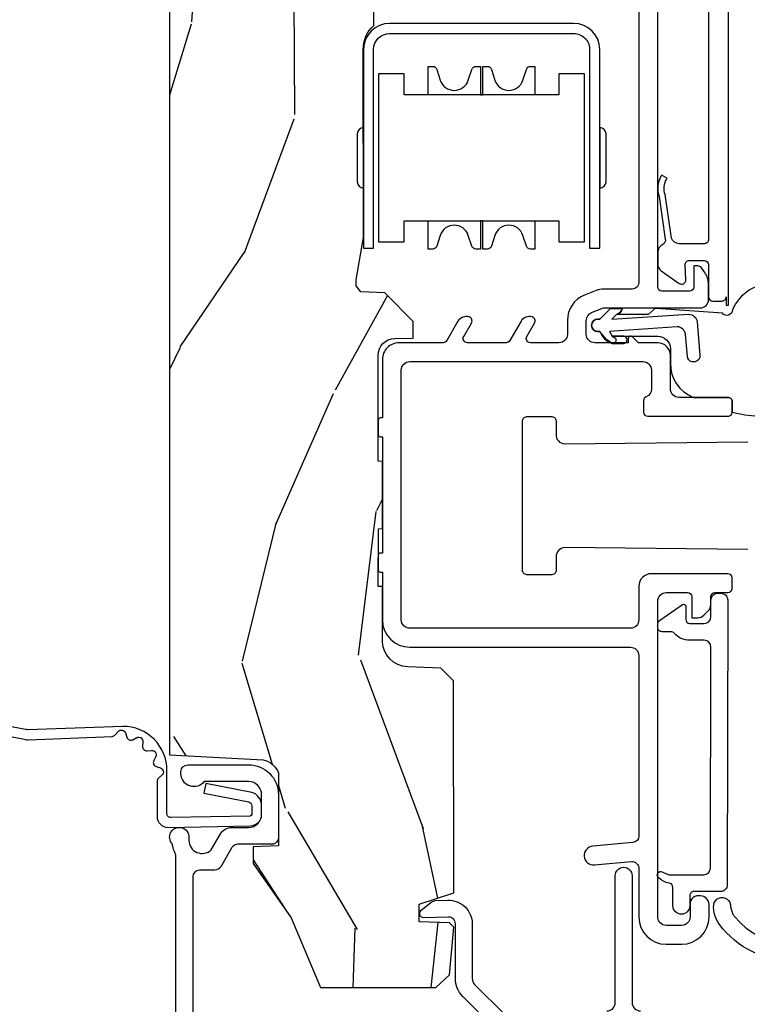
# Model space of a CAD drawing. Units: inches. Extents: x 0 to 201, y 0 to 129.
# Drawn here: x 89 to 90, y 40 to 42 of the extents above; entities that cross this region are included whole.
import ezdxf

# ---------------------------------------------------------------- set-up
doc = ezdxf.new("R2010")
doc.units = ezdxf.units.IN
doc.header["$MEASUREMENT"] = 0
doc.layers.add('ZP-ANNO-NPLT', color=7, linetype='Continuous', plot=False)
for name, color, linetype in [('ZP-SECT-ACCS', 165, 'Continuous'), ('ZP-SECT-ALUM', 63, 'Continuous'), ('ZP-SECT-HDWR', 53, 'Continuous'), ('ZP-SECT-VINL', 130, 'Continuous'), ('ZP-SECT-WDHA', 11, 'Continuous'), ('ZP-SECT-WOOD', 104, 'Continuous'), ('ZP-SECT-WSTP', 40, 'Continuous')]:
    doc.layers.add(name, color=color, linetype=linetype)

# ---------------------------------------------------------------- blocks, each defined once
blk = doc.blocks.new('WIA- 42G7 Foldout Blue Fin DH')
at = {"layer": 'ZP-ANNO-NPLT'}
blk.add_point((0, 0), dxfattribs=at)
at = {"layer": 'ZP-SECT-ACCS'}
blk.add_lwpolyline([(1.279571593912557, 0.338013373462509, -0.0802647730553297), (1.280385701974161, 0.3430520921520284), (1.307494150899152, 0.4861116551182434, 0.1615704533000932), (1.30749415090802, 0.5109903286831426), (1.259470227632938, 0.6185122730475215, -0.1615704533001526), (1.259470227633052, 0.6285897104408847), (1.307494150902563, 0.7361116548095552, 0.1615704533000934), (1.307494150911544, 0.7609903283744544), (1.259470227636462, 0.8685122730475214, -0.1615704533001683), (1.259470227636576, 0.8785897104408846), (1.287972183421153, 0.9861116550776003, 0.0958851559508068), (1.289906119572584, 1.000998398246117), (1.289906119572584, 1.189450650816048, 1.001822893294183), (1.242003919497143, 1.186389346219932), (1.241765084485543, 1.086963619096259), (1.265214473671768, 1.088505094620764), (1.265453308683369, 1.187930821744437, -1.000001092557772), (1.266451155031724, 1.187996416447596), (1.267339764696636, 0.9985509916924186), (1.237165948852954, 0.8859903283979021, 0.1615704531591201), (1.237165948850794, 0.8611116548536089), (1.286861732177705, 0.748550991494092), (1.237165948856365, 0.6359903282141844, 0.1615704533000896), (1.237165948847383, 0.6111116546492852), (1.285189872122465, 0.5035897101919673, -0.1615704533001816), (1.285189872122352, 0.4935122727986041), (1.257606864064918, 0.3490224644914761, 0.0802647730240314), (1.255571593912556, 0.3364256677724668), (1.263697775949133, 0.1370704559178861, 0.2172493365759633), (1.2673377378295, 0.1293256469599768), (1.275303713428506, 0.1225107667236998, -0.5855599422155324), (1.272011975473837, 0.1051687735461755), (1.261795649392119, 0.1018400323379112, 0.4605097357481115), (1.255909896591326, 0.0876305681013534), (1.260699716449373, 0.0782109480927247, -0.6036618419643542), (1.250519140217072, 0.0635129920314839), (1.240309544979361, 0.0642829919793186, 0.4605097357324635), (1.229445860713035, 0.0532564190713671), (1.230254575901987, 0.0428719600533825, -0.5855599423039615), (1.215664324697506, 0.0329369293051443), (1.206086515765143, 0.0378071872751704, 0.4605097357400129), (1.191782361491441, 0.0316308188224852), (1.188603288446635, 0.0218738431876986, -0.5855599423057641), (1.17132168231722, 0.0182785190345314), (1.164183141522634, 0.0266228244090243, 0.2159645946919557), (1.156979287177982, 0.0298866043790653), (1.073391669295432, 0.0297680176800341, 0.4142135623720373), (1.047011398275714, 0.0033467742367534), (1.050597130417614, -0.1917730095977816, 0.414169971687353), (1.077860722176765, -0.2190080540731714), (1.098619429082717, -0.2189919459266179, 0.3300162725305506), (1.130460181323783, -0.1953691181475534), (1.151920107604709, -0.0864207286249865), (1.128878443199525, -0.0817388504196544), (1.107862317121444, -0.1885030961245348, -0.3300162725321485), (1.098601102283296, -0.195374041932908), (1.077842395377288, -0.1953901500794615, -0.3902962473333499), (1.074097130417626, -0.1917730095976395), (1.070634058767751, -0.002764639274254, -0.4142135623754232), (1.079648660102606, 0.006263963056405), (1.182667721521504, 0.0062547864526081, 0.4142135623731926), (1.287460600079036, 0.1110502211198181)], format="xyb", close=True, dxfattribs=at)
blk = doc.blocks.new('CS ASR C M5 DH PT (11-16 IG) V UJ FS')
at = {"layer": 'ZP-SECT-WDHA'}
h = blk.add_hatch(dxfattribs=at)
h.set_pattern_fill('WOOD3', color=256, scale=2, angle=163, style=0, pattern_type=2)
h.set_pattern_definition([(158.2363999999999, (3.169459558434368, -1.287691299393628), (20.45396798290167, -8.344771374467806), [0.240832, -23.84235799999999]), (174.3099, (2.945793851097704, -1.198395995140941), (-8.235181511295936, 0.4263690944681484), [0.3059419999999999, -9.892097999999995]), (208, (2.641360122025417, -1.168062769081899), (-0.5847435903937086, -1.91261010378108), [0.226274, -2.602152]), (209.8476, (2.441571888315706, -1.274292057280348), (-35.54768828883149, -20.50272857977593), [0.4386340000000001, -43.42478999999999]), (175.9946, (2.061121516015532, -1.492598067771695), (18.38297247813528, -1.437476743240211), [0.266834, -26.416494]), (162.9999999999999, (1.794939977181769, -1.473959709901563), (-2.497352921371544, -1.327866102480597), [0.5, -1.5]), (153.5376999999999, (1.316787599200239, -1.327773857540194), (8.978306718050995, -4.836323452587549), [0.24331, -11.922214]), (157.2893999999999, (3.011578837884115, -1.804095867613668), (16.6287403265194, -7.175302374271583), [0.200998, -19.898754]), (162.9999999999999, (2.826165320785946, -1.726495431549878), (-2.497352921371544, -1.327866102480597), [0.3, -1.7]), (191.3008, (2.539273893997034, -1.638783920133064), (-24.54716094300747, -5.043499394239721), [0.2952959999999999, -29.23434999999999]), (215.125, (2.249702618785477, -1.696649942739981), (10.57415813511433, 7.224071108844611), [0.4560699999999999, -22.347438]), (202.2893999999999, (1.876683473415624, -1.959055577564299), (-14.3993751268171, -6.054586024953077), [0.2842539999999999, -28.14108799999999]), (169.3402, (1.613669520253665, -2.06686865859865), (-15.88561928555968, 2.765334394382427), [0.362216, -17.748554]), (151.1113, (1.257704939918056, -1.999867035136986), (25.02229161617255, -13.92425483963839), [0.38833, -38.444646]), (156.2902000000001, (2.830308380956012, -2.397004816310769), (-16.62874768410002, 7.175289077572956), [0.3423439999999997, -33.89213999999996]), (166.3664999999999, (2.516859632117473, -2.25934624646652), (-31.18650071420278, 7.443263674111074), [0.3405879999999999, -33.71818599999998]), (196.6901, (2.185868580995588, -2.179065961980057), (4.409962367830814, 0.7431255040166734), [0.3605559999999999, -6.850547999999998]), (210.4896, (1.840502813262133, -2.282615401755833), (-25.55825994297176, -15.19129255384614), [0.325576, -32.232064]), (177.9314, (1.5599465578168, -2.44780676814797), (-22.79293410148564, 0.6943551067665475), [0.310484, -30.737866]), (162.9999999999999, (1.249665394650094, -2.436599637208189), (-2.497352921371544, -1.327866102480597), [0.24, -1.759999999999999]), (150.0053999999999, (1.020152253218952, -2.366430428074735), (-16.04400167334359, 9.087905524651102), [0.266834, -26.416494]), (162.9999999999999, (2.675956989343035, -0.7812772254381315), (-2.497352921371544, -1.327866102480597), [0, -2]), (26.15239999999999, (2.320480146256556, -0.9863045749046648), (-36.87554735843706, -18.00538888531859), [0.4386339999999999, -43.42478999999999]), (9.565100000000013, (2.129465770136079, -2.705581605553106), (2.497352076502218, 1.327869099233074), [0.1788859999999998, -4.293249999999995]), (351.1301, (2.305864267467967, -2.675856697831704), (12.0603996767767, -1.595852046107204), [0.2828419999999999, -13.859292]), (319.8014, (2.585324467326529, -2.719468584915546), (8.393559450670804, -6.748938448303023), [0.1523159999999999, -15.07922999999999]), (189.5651, (2.320480146256556, -0.9863045749046648), (-2.497352076502219, -1.327869099233074), [0.2236059999999998, -4.248529999999995]), (169.7098, (2.099982024591668, -1.023460709556431), (17.79822734718652, -3.350093459302553), [0.3423439999999998, -33.89213999999999]), (152.8752999999999, (1.763143539375334, -0.962306520189216), (-30.7601241373409, 15.67848221527703), [0.5688579999999998, -56.31699199999999]), (152.6952, (3.233781333473388, -1.077304253081763), (-10.89091849633435, 5.421060729349781), [0.2236059999999998, -22.13707199999998]), (178.5241, (3.035089155350419, -0.9747302878042347), (22.79293551970828, -0.6943538178398186), [0.37363, -36.989452]), (205.8789, (2.661582272731465, -0.9651069497003845), (31.88084594068392, 15.34964888471388), [0.3821, -37.827846]), (197.6951999999999, (2.317800297833883, -1.131882108928408), (-23.21929303946757, -7.540852312839229), [0.316228, -31.306548]), (172.4623, (2.016534154433401, -1.228000321773834), (-10.14779136076372, 1.011111546693648), [0.364966, -11.80056]), (156.4180999999999, (1.654722140003343, -1.180124793431431), (31.344885410924, -13.76583238823936), [0.5234499999999997, -51.82155999999998]), (154.8699, (3.087595481112003, -1.555456631063279), (10.89091361125098, -5.421068605812715), [0.2828419999999999, -13.859292]), (174.3099, (2.831525017631264, -1.435340363502419), (-8.235181511295936, 0.4263690944681484), [0.3059419999999999, -9.892097999999995]), (205.5104, (2.527091288559006, -1.405007137443377), (26.88614988798455, 12.69389479119331), [0.3255759999999997, -32.23206399999996]), (208, (2.233256372088874, -1.545224974621788), (-0.5847435903937086, -1.91261010378108), [0.367696, -2.460732]), (180.3539999999999, (1.908600492310569, -1.717847567944261), (27.20289793979688, 0.0487620292280626), [0.335262, -33.190848]), (159.6335000000001, (1.573345799930109, -1.719919098029293), (30.01700107381327, -11.26852463519537), [0.3405879999999999, -33.71818599999998]), (145.8972999999999, (1.25404961699715, -1.601386623304307), (-17.37187083675603, 11.58525502309056), [0.2720299999999999, -26.930912]), (154.2538, (2.941409628750648, -2.033609009044823), (-12.80351945054413, 6.005821017315287), [0.2630579999999997, -26.04283399999998]), (177.9314, (2.704465260389156, -1.919340175578383), (-22.79293410148564, 0.6943551067665475), [0.310484, -30.737866]), (195.0053999999999, (2.394184097222421, -1.908133044638603), (11.31727641611973, 2.814114219735264), [0.3773599999999999, -18.49060399999999]), (212.8991, (2.029692234369719, -2.005835050319944), (28.64036637139408, 18.43175097613516), [0.4967899999999999, -49.18217999999998]), (178.9454, (1.612573464666894, -2.275671912074614), (8.235181634652655, -0.4263644116476298), [0.291204, -14.269016]), (156.991, (1.321418396619435, -2.270312215229296), (-18.54135163249375, 7.760042155334037), [0.3820999999999998, -37.82784599999998]), (139.8013999999999, (0.9697174575424014, -2.120958777196136), (-8.393559450670804, 6.748938448303024), [0.1523159999999999, -15.07922999999999]), (153.5376999999999, (2.765986605916992, -2.607391862622648), (8.978306718050995, -4.836323452587549), [0.24331, -11.922214]), (173.008, (2.548168332674777, -2.498970463250671), (-22.20819262847394, 2.606951578708766), [0.345254, -34.18010000000001]), (200.4054, (2.205482413363995, -2.456942369002717), (-30.71134915766887, -11.52445423798903), [0.4280179999999998, -42.37384999999997]), (192.0546, (2.389065562554122, -0.6935657140213038), (-15.72724097270063, -3.557234008732985), [0.205912, -20.385348]), (173.7842999999999, (2.187693536008509, -0.736569282767519), (32.35598179133584, -3.618064673815965), [0.4275520000000001, -42.32756599999999]), (155.875, (1.762655802126204, -0.6902775472610047), (12.80352490518391, -6.005810314090467), [0.4837359999999999, -15.64077999999999])])
edge = h.paths.add_edge_path()
edge.add_arc((4.413992044164714, -0.5705002725747762), 0.0649999999999836, -1.2391865311656147e-11, 89.9999999999875, ccw=False)
edge.add_line((4.478992044164698, -0.5705002725747903), (4.47899204416467, -1.148342268732477))
edge.add_arc((4.446583025335677, -1.147758634023855), 0.0324142735678455, 272.4913801316969, 358.9683059648044, ccw=False)
edge.add_line((4.447992044147952, -1.180142268732112), (4.354171904228934, -1.180142268732112))
edge.add_line((4.354171904228934, -1.180142268732112), (4.359746085427048, -1.34329999999997))
edge.add_line((4.359746085427048, -1.34329999999997), (4.950000000000017, -1.34329999999997))
edge.add_line((4.950000000000017, -1.34329999999997), (5, -1.293299999999973))
edge.add_line((5, -1.293299999999973), (5, -0.0299999999999727))
edge.add_line((5, -0.0299999999999727), (4.97000000000014, 2.84e-14))
edge.add_line((4.97000000000014, 2.84e-14), (1.219431173737973, 0))
edge.add_line((1.219431173737973, 0), (1.207774508923705, -0.2224224146434608))
edge.add_arc((1.159142663010928, -0.2126520221120658), 0.049603598731358, 290.87384172499344, 348.6402048125723, ccw=False)
edge.add_line((1.176816993346335, -0.2589999999999577), (1.00284098748645, -0.2590000000002846))
edge.add_line((1.00284098748645, -0.2590000000002846), (1.001002610130683, -0.1991557604024621))
edge.add_line((1.001002610130683, -0.1991557604024621), (0.961044252841475, -0.1991557604023626))
edge.add_line((0.961044252841475, -0.1991557604023626), (0.8313163627394715, -0.2893711463389223))
edge.add_line((0.8313163627394715, -0.2893711463389223), (0.6660269999999855, -0.3588152397034463))
edge.add_line((0.6660269999999855, -0.3588152397034463), (0.6660269999999855, -0.633881547784668))
edge.add_line((0.6660269999999855, -0.633881547784668), (0.6957949367138383, -0.6663675501797713))
edge.add_line((0.6957949367138383, -0.6663675501797713), (0.8095849627977145, -0.6763228874844458))
edge.add_line((0.8095849627977145, -0.6763228874844458), (0.8196814220521844, -0.6663289643817621))
edge.add_line((0.8196814220521844, -0.6663289643817621), (0.8221675747576284, -0.5935616874480019))
edge.add_line((0.8221675747576284, -0.5935616874480019), (0.8645323409334082, -0.5935616874480019))
edge.add_line((0.8645323409334082, -0.5935616874480019), (0.8907852541368868, -0.6763289643817672))
edge.add_line((0.8907852541368868, -0.6763289643817672), (1.395875689430027, -0.6755289643821243))
edge.add_line((1.395875689430027, -0.6755289643821243), (1.42631110762386, -0.6450935461882779))
edge.add_line((1.42631110762386, -0.6450935461882779), (1.429079433873653, -0.5666190540305536))
edge.add_arc((1.491541360562329, -0.5688002725744468), 0.0624999999999829, 89.99999999999352, 178.0000000000116, ccw=False)
edge.add_line((1.491541360562337, -0.5063002725744639), (1.620701620974614, -0.5063002725744639))
edge.add_line((1.620701620974614, -0.5063002725744639), (1.621050828669382, -0.4963002725708634))
edge.add_line((1.621050828669382, -0.4963002725708634), (1.75803399739496, -0.4967528105767088))
edge.add_line((1.75803399739496, -0.4967528105767088), (1.758701620974306, -0.5063002725744639))
edge.add_line((1.758701620974306, -0.5063002725744639), (1.918701620974616, -0.5063002725744639))
edge.add_line((1.918701620974616, -0.5063002725744639), (1.919400889094021, -0.4963002725708634))
edge.add_line((1.919400889094021, -0.4963002725708634), (2.171086827901433, -0.4963002725708492))
edge.add_arc((2.171086827901428, -0.5363002725708573), 0.0400000000000081, 0.9999999996401812, 89.99999999999238, ccw=False)
edge.add_line((2.211080735707696, -0.535602176313617), (2.211854205065719, -0.5799142061726883))
edge.add_line((2.211854205065719, -0.5799142061726883), (2.252092858744163, -0.5799142061726883))
edge.add_line((2.252092858744163, -0.5799142061726883), (2.320158845163149, -0.5118439804060984))
edge.add_line((2.320158845163149, -0.5118439804060984), (2.322137994941442, -0.4551624424226191))
edge.add_line((2.322137994941442, -0.4551624424226191), (2.336281310752724, -0.443719651188502))
edge.add_line((2.336281310752724, -0.443719651188502), (2.351281310752739, -0.4437196511884452))
edge.add_line((2.351281310752739, -0.4437196511884452), (2.451786642716456, -0.4615325187326818))
edge.add_line((2.451786642716456, -0.4615325187326818), (2.8996120611109, -0.4607325187707403))
edge.add_arc((2.899614493182735, -0.5388325187328926), 0.0781000000000203, 42.83308158168609, 90.0017842183309, ccw=False)
edge.add_line((2.956888147612943, -0.4857350752142793), (2.998545579106746, -0.4857350752142793))
edge.add_arc((3.055814672113573, -0.5388374384966786), 0.0781000000000035, 89.42620173141881, 137.1619965579967, ccw=False)
edge.add_line((3.056596804690769, -0.4607413549288566), (3.208472161120397, -0.4607372513321622))
edge.add_line((3.208472161120397, -0.4607372513321622), (3.209686146009289, -0.4259732725711985))
edge.add_line((3.209686146009289, -0.4259732725711985), (3.503630285494836, -0.4267732725708271))
edge.add_line((3.503630285494836, -0.4267732725708271), (3.504336942185972, -0.4065372725708301))
edge.add_line((3.504336942185972, -0.4065372725708301), (3.631602287067238, -0.4065372725708301))
edge.add_line((3.631602287067238, -0.4065372725708301), (3.634736542556339, -0.496300272570835))
edge.add_line((3.634736542556339, -0.496300272570835), (4.330168203202902, -0.4955002725711922))
edge.add_line((4.330168203202902, -0.4955002725711922), (4.330517410897925, -0.5055002725747926))
edge.add_line((4.330517410897925, -0.5055002725747926), (4.413992044164729, -0.5055002725747926))
at = {"layer": 'ZP-SECT-ALUM'}
for points in [[(0.3926189499955797, -0.0149999999999722), (0.9777470928241598, -0.0149999999999153, 0.1149744561042378), (0.9848199567832693, -0.0133518150626912, -0.0711370229312165), (1.004026040039633, -0.0070754071555683, 0.1126546468327672), (1.010588605417694, -0.0043148589687547, -1.372211998631887), (1.024000000017906, -0.0459999999999212, -2.2312224e-09), (1.016368836037713, -0.045999999999907, 0.6591783323765408), (0.993640337355771, -0.0989887163252803), (1.031566201029562, -0.1210101855552494, -0.2672880984671021), (1.047000000000167, -0.1478186429047952), (1.047000000000167, -0.1879999999996329, 0.414213561964608), (1.077999999957199, -0.2189999999998946), (1.124999999987551, -0.2189999999999088, 0.4142135622505481), (1.156000000000176, -0.1880000000002866), (1.155999999992104, -0.0824948974214834, -0.7146123822922789), (1.174999999956952, -0.0269999999998873), (1.180000000000177, -0.0269999999998873, -0.4142135623565436), (1.196000000000168, -0.0429999999989832), (1.196000000000196, -0.1879999999999171, -0.4142135622999554), (1.125000000017934, -0.2589999999999151), (1.022999999987604, -0.2589999999999151, -0.4142135626031986), (1.007000000000175, -0.2429999999999097), (1.007000000000175, -0.1622113015007471, 0.2672880982266432), (0.9990341682961343, -0.1483746783653004), (0.9529658317124187, -0.1216253216392857, -0.2672880987521711), (0.9450000000001637, -0.1077886984993057), (0.9450000000005047, -0.0709999999999269, 0.4142135620525129), (0.9290000000182772, -0.0549999999999074), (0.4329999999873735, -0.0549999999999642, 0.4142135625875311)], [(0.5703199992911437, -0.7718753930530085), (0.6445880301314447, -0.6976073622126222, -0.1989123671593487), (0.6870144369671038, -0.68003376907744), (0.8175994413423381, -0.6800337690774115, 0.4244748159758149), (0.8335896945869478, -0.6634753771305526), (0.8315478945141876, -0.6050058730953795, -0.6497541458498391), (0.8493132623982546, -0.597992300457193), (0.8689639369180213, -0.6226302363053123), (0.8725198547719799, -0.6321409706201706), (0.8735653276676771, -0.662079397262076, -0.424474816209632), (0.8175994413546163, -0.7200337690774177), (0.6870144369972593, -0.7200337690786541, 0.1989123674907358), (0.6728723013860645, -0.7258916334534291), (0.6012242881094494, -0.7975396467300726, 0.3317354993032757)], [(0.6100121055859802, -1.040463268896715, 0.4141928236935478), (0.6300121054938757, -1.060461852802703), (0.9320121054689707, -1.060461852802674, -0.9999999992528593), (0.9320121054988703, -1.100461852802681), (0.6300121054736963, -1.100461852802709, 0.4142068731036631), (0.610012105490938, -1.120461396017716)], [(0.610000000005357, -1.650491302133033, 0.4142202512462368), (0.6300062322067959, -1.670497991308295), (0.7079536087825034, -1.670497991308295, 0.414213562196207), (0.7279657142798613, -1.650485885823016), (0.7279657142797192, -1.484271953360064, -0.2353966486772065), (0.8155184069235588, -1.308608323732016, -0.1815689532979878), (0.862712745899529, -1.294688187563352, -1.001530469343699), (0.8576501700612482, -1.334504832372445), (0.8395997355337669, -1.340547165482576, 0.2353966482209528), (0.7679657142797112, -1.484271953048818), (0.7679598413615168, -1.650491758740997, -0.4142135622859572), (0.707959842350192, -1.710491757770157), (0.6299999999880015, -1.710491757770171, -0.4142135624282509), (0.5700000000001353, -1.650491757771007)], [(3.520992044137926, -1.282478943039279), (2.446992002344046, -1.282478943981473, -0.4142135623731211), (2.436992002344027, -1.272478943981468), (2.436992002344027, -1.212909080735144, -0.3213675543868848), (2.45056747084854, -1.193969033347045), (2.553871728885212, -1.178907743301195, -0.2110071183564257), (2.590090457166667, -1.182135686320592), (2.593110799088464, -1.183804588148234), (2.60036530989393, -1.170675533613717), (2.597344967972134, -1.169006631786075, 0.2110071183564114), (2.54905333026366, -1.164702707760213), (2.447742039133316, -1.179087976337001, -0.3906972941879961), (2.435350516390229, -1.173585475927538, 0.299180797410485), (2.416992002399467, -1.161520522496445), (2.389019292928566, -1.161520522496445, 0.242729290661803), (2.372721994846017, -1.169927504114326), (2.342356888494663, -1.21261433279055, 0.626103482743761), (2.350990080674705, -1.22839909795384), (2.386507460312031, -1.22667610761124, -0.4284833573934895), (2.396985720107721, -1.236658376743079), (2.396985720107721, -1.272428084828831, -0.4142135623728608), (2.38698572010773, -1.282428084828836), (2.310542023299973, -1.282428082994343, 0.4142135623726528), (2.300542023299982, -1.292428082994334), (2.300542023299982, -1.314437944120442, 0.4142135623733293), (2.310542023300001, -1.324437944120447), (2.290542023299991, -1.324437944120447), (2.290542023299991, -1.329966316262385), (3.865933396888806, -1.329966314744154)]]:
    blk.add_lwpolyline(points, format="xyb", dxfattribs=at)
for points in [[(2.426613745794412, -0.9995325187443314), (2.426614493166027, -1.023532518732693), (2.899614492936706, -1.023517789283445, 0.4142135623729429), (2.961612562196592, -0.9615158586034624), (2.961598922664308, -0.5235158588158271, 0.4142135623730861), (2.899596991984338, -0.4615177895559413), (2.42659699221366, -0.4615325190051891), (2.42659699221366, -0.4855325189935371), (2.899597739355954, -0.4855177895443035, -0.414213562344344), (2.93759892267596, -0.5235166061874708), (2.937612562208215, -0.9615166059750919, -0.4142135623730936), (2.899613745565062, -0.9995177892950977), (2.426613745794412, -0.9995325187443314)], [(0.9262037885497989, -1.164557520539545), (0.9262037885497989, -1.164557520539545, -0.755455193469866), (0.9423172451247125, -1.169135756783163, 0.010352246292455), (0.934221775599866, -1.187784040888189), (0.934221775599866, -1.270861959756132, 0.4142135624309415), (0.9502217756030404, -1.286861959756151), (1.476525514098426, -1.28799410322405, 0.4142135583537651), (1.492525514317918, -1.271994103224102), (1.492525514095234, -1.238053103224032, -0.2158927878855859), (1.509545795661381, -1.200472015265702, 0.2158927746257903), (1.51294985220457, -1.192955797673093), (1.51294985220457, -1.171853103224108, -0.4142135624313799), (1.522949852206551, -1.161853103224103), (1.531448052616525, -1.161853103224103, -0.2446984495631408), (1.539639572819851, -1.166117338860331), (1.577498311490671, -1.220185221042285, -0.6068148961903967), (1.573402551270078, -1.228053103224041), (1.542525514327905, -1.228053103224098, 0.4142135623120186), (1.532525514325897, -1.238053103224061), (1.532525514329108, -1.271994103224102, 0.414213562317983), (1.548525514329099, -1.287994103224107), (1.588550438189997, -1.28799410322405, -0.4142135575383187), (1.604550438454197, -1.30399410322407), (1.604550438454197, -1.311994103224108, -0.4142135624314966), (1.588550438450994, -1.327994103224099), (0.91022177560464, -1.326861959756115, -0.4142135624312978), (0.8942217756078321, -1.310861959756124), (0.8942217756078321, -1.247720959756122, 0.4142135628995404), (0.8842217755898786, -1.23772095975616), (0.8600318172273659, -1.237720959756131, -0.9999999999993573), (0.8600318172273659, -1.197784040902917), (0.9042217755938678, -1.197784040902945, 0.4142135620233051), (0.9142217756058528, -1.187784040902926, -0.1370557157651911)]]:
    blk.add_lwpolyline(points, format="xyb", close=True, dxfattribs=at)
at = {"layer": 'ZP-SECT-HDWR'}
for points in [[(2.698596524974504, -0.4465240488007254), (2.584596525029752, -0.4465275988159903, 0.4142044415657202), (2.569596992137064, -0.4615275988087007), (2.713596992063997, -0.461523318407501, 0.4142084215461951)], [(2.791596992100522, -0.5582232731208592), (2.841596992100505, -0.5582232731208592), (2.841596992100505, -0.4973975850474659), (2.441596992100528, -0.4973975850474801), (2.441596992100528, -0.5582232731208876), (2.491596992100539, -0.5582232731208876), (2.491596992100539, -0.8693975850474942), (2.424096992100544, -0.8693975850474942), (2.424096992100544, -0.8586124214930067, -0.3249196962331093), (2.431006822156774, -0.8491018563300514), (2.456912586903655, -0.8406845631178185, 0.7265425280054274), (2.456912586903655, -0.7741106069771604), (2.431006822156774, -0.7656933137649276, -0.3249196962330454), (2.424096992100544, -0.7561827486019581), (2.424096992100544, -0.7453975850474848), (2.491596992100539, -0.7453975850474848), (2.491596992100539, -0.7393975850474847), (2.424096992100544, -0.7393975850474847), (2.424096992100544, -0.728612421492997, -0.3249196962330302), (2.431006822156774, -0.7191018563300418), (2.456912586903655, -0.710684563117809, 0.7265425280054274), (2.456912586903655, -0.6441106069771508), (2.431006822156774, -0.6356933137649179, -0.324919696232849), (2.424096992100515, -0.6261827486019627), (2.424096992100515, -0.6153975850474894), (2.491596992100511, -0.6153975850474894), (2.491596992100539, -0.9265718969740817), (2.441596992100528, -0.9265718969740817), (2.441596992100528, -0.9873975850474892), (2.841596992100534, -0.9873975850474749), (2.841596992100505, -0.9265718969740674), (2.791596992100522, -0.9265718969740674), (2.791596992100522, -0.6153975850474751), (2.859096992100518, -0.6153975850474751), (2.859096992100518, -0.6261827486019484, -0.3249196962329845), (2.852187162044288, -0.6356933137649037), (2.826281397297407, -0.6441106069771508, 0.7265425280051945), (2.826281397297407, -0.7106845631177947), (2.852187162044288, -0.7191018563300275, -0.3249196962330794), (2.859096992100518, -0.728612421492997), (2.859096992100518, -0.7393975850474704), (2.791596992100522, -0.7393975850474704), (2.791596992100522, -0.7453975850474706), (2.859096992100518, -0.7453975850474706), (2.859096992100518, -0.7561827486019581, -0.3249196962330636), (2.852187162044288, -0.7656933137649135), (2.826281397297407, -0.7741106069771462, 0.7265425280053566), (2.826281397297407, -0.8406845631178043), (2.852187162044288, -0.8491018563300372, -0.3249196962325945), (2.859096992100546, -0.8586124214929924), (2.859096992100546, -0.8693975850474799), (2.791596992100522, -0.8693975850474799), (2.791596992100522, -0.5582232731208592)], [(2.713614490642669, -1.023532518732693), (2.569614493896381, -1.023532518732693, 0.4141266130686796), (2.584614960196688, -1.038527598528943), (2.698614960141412, -1.038524048513679, 0.4140390611208843)]]:
    blk.add_lwpolyline(points, format="xyb", close=True, dxfattribs=at)
blk.add_lwpolyline([(1.708989997345895, -1.375585895560618), (1.713298660935805, -0.9399535400194736, 0.4090492485666212), (1.6909473496396, -0.919823394086265), (1.660163624533083, -0.9198233940863219, -0.4216267658709491), (1.648638671312284, -0.909823394086331), (1.648638671312284, -0.8498233940863286, -0.4216246307580692), (1.660163624533083, -0.8398233940863234), (2.013736954187834, -0.8398233940863234, -0.4216267658685179), (2.025261907408491, -0.8498233940863286), (2.025261907408491, -0.909823394086331, -0.4216246307569811), (2.013736954187692, -0.9198233940863219), (1.982953229081203, -0.9198233940863219, 0.435074561958186), (1.96060191778497, -0.9399535400194736), (1.964910581374908, -1.375585895560632, 0.1146098301866188)], format="xyb", dxfattribs=at)
at = {"layer": 'ZP-SECT-VINL'}
blk.add_lwpolyline([(3.609992044145286, -1.116520521315848), (2.345092921024104, -1.116520521315891, -0.4142135623799489), (2.329092921021469, -1.100520521312873), (2.329092921021327, -1.033414929808188, 0.0950767891833214), (2.325541578286703, -1.014907573479234), (2.314605540071454, -0.9874609580943172, 0.3070447091246175), (2.254222285629197, -0.9465205213222986), (2.221092921020186, -0.9465205213222844, -0.4142135623730582), (2.201092921020176, -0.9265205213222883), (2.201092921020176, -0.8585617733618278, -0.5773502692004168), (2.216092921020447, -0.849901519324149), (2.247985028571832, -0.8683144362053383, 0.4744978678364493), (2.262470309946536, -0.8628211108450756, 0.3563939586626691), (2.252378426854988, -0.8362099497362294), (2.206092921022275, -0.8094870004813117, -0.2679491924187783), (2.201092921022677, -0.8008267464437039), (2.201092921022677, -0.7085617733627885, -0.5773502692003754), (2.216092921022976, -0.6999015193251097), (2.247985028574362, -0.7183144362062848, 0.4744978678364804), (2.262470309949065, -0.7128211108460221, 0.3563939586626526), (2.25237842685749, -0.6862099497371759), (2.206092921024804, -0.6594870004822724, -0.2679491924187789), (2.201092921025207, -0.6508267464446506), (2.201092921025207, -0.5463205213161473, 0.4142135623733647), (2.161092921025158, -0.5063205213161553), (2.022092921021538, -0.506320521316269), (2.022092921021538, -0.5013002725706599, 0.4142135623730951), (2.017092921021543, -0.4963002725706645), (1.982092921021546, -0.4963002725706645, 0.4142135623813349), (1.977092921021551, -0.501300272570802), (1.977092921021665, -0.506320521316269), (1.700092921021564, -0.506320521316269), (1.700092921021564, -0.5013002725708589, 0.4142135623731081), (1.695092921021569, -0.4963002725708634), (1.660092921021572, -0.4963002725708634, 0.4142135623812309), (1.655092921021577, -0.501300272571001), (1.655092921021719, -0.5063205213162832), (1.541092921021402, -0.5063205213179032, 0.4142135623724403), (1.476092921023536, -0.5713205213159256), (1.476092921023536, -1.096521398193232, -0.4142135623730973), (1.456092921023525, -1.116521398193228), (1.02683326818726, -1.116521398193242, -0.3888787318528776), (1.010894153017773, -1.101915890077208), (1.002593431758896, -1.007038211938052, 1), (0.9577646703447726, -1.010960220361695), (0.9654781791491586, -1.099126029433918, -0.4400105308917094), (0.9495390639797278, -1.116520521317838), (0.8336298877273975, -1.116520521317852, 0.4142135623730612), (0.7686298877273999, -1.18152052131785), (0.7686298877273999, -1.218520521317856, 0.4142135623730845), (0.8336298877273975, -1.283520521317853), (0.8636298877273986, -1.283520521317853, 0.4142135623730691), (0.8836298877274089, -1.263520521317857, 0.5004070447304906), (0.8636298877273134, -1.238520521317852), (0.8336298877273975, -1.238520521317852, -0.4142135623730951), (0.8136298877274157, -1.218520521317856), (0.8136298877274157, -1.18152052131785, -0.4142135623730886), (0.8336298877273975, -1.161520521317854), (1.586092921022327, -1.161520521317839, -0.4142135623754994), (1.606092921022309, -1.181520521318006), (1.606092921021911, -1.232689113352279, -0.4142135623707005), (1.596092921022375, -1.24268911335173), (1.546359544607639, -1.24268911335173), (1.546359544607639, -1.256903965231785, 0.1989123673795949), (1.552217408983494, -1.271046100854491), (1.563001680230854, -1.281830372101836, 0.1989123673796948), (1.577143815854583, -1.287688236478103), (1.59609292102192, -1.287688236478103, -0.4142135623501856), (1.606092921021911, -1.297688236477327), (1.606092921024298, -1.328310350769939, 0.4142135623504133), (1.616092921024289, -1.338310350769162), (1.641092921020685, -1.338310350769162, 0.4142135623731058), (1.651092921020051, -1.328310350769797), (1.651092921020051, -1.146520521315423, 0.4142135623730841), (1.621092921020022, -1.116520521315422), (1.541092921021174, -1.116520521315422, -0.4142135623730839), (1.521092921021192, -1.096520521315426), (1.521092921021192, -0.5713205213159256, -0.4142135623731048), (1.541092921021572, -0.5513205213155459), (2.136092921019468, -0.5513205213155317, -0.4142135623730951), (2.156092921019791, -0.5713205213158687), (2.156092921019791, -1.12652052131699, -0.4142135623730951), (2.136092921019383, -1.146520521317427), (2.091092921020361, -1.146520521317427, -0.3042379521240486), (2.072590448379287, -1.134113841154842, 0.3042379521240676), (2.063339212058508, -1.127910501073372), (2.036092921020838, -1.127910501073372, 0.4142135623729456), (2.026092921020847, -1.137910501073378), (2.026092921020847, -1.328520521317969, 0.4142135623730951), (2.036092921020866, -1.338520521317974), (2.061092921021554, -1.338520521317974, 0.4142135623731017), (2.071092921021545, -1.328520521317969), (2.071092921021545, -1.211520521317964, -0.4142135623730958), (2.09109292102147, -1.191520521318054), (2.171092921020886, -1.191520521318054, 0.4142135623731001), (2.201092921020858, -1.161520521318095), (2.201092921020858, -1.116005802689272), (2.215335561707831, -1.101763162002285, 0.6681786379192503), (2.211092921020735, -1.09152052131516), (2.201092921020745, -1.09152052131516), (2.201092921020745, -1.011520521319638, -0.4142135623730959), (2.221092921021181, -0.9915205213191882), (2.254222285629197, -0.9915205213191882, -0.3070447091565884), (2.27280174853638, -1.004117578790356), (2.284092921021397, -1.032455488958049), (2.284092921021397, -1.262478942801621, 0.4142135623730946), (2.304092921021378, -1.282478942801631), (2.339765021442246, -1.282478942801631, 0.153914721059952), (2.368443843260251, -1.27343654501594), (2.379828685384893, -1.26546479273891, 0.2446984432251386), (2.384092921021391, -1.25727327229616), (2.384092921021533, -1.247478942802814), (2.334092920959477, -1.247478942802828, -0.4142135623730973), (2.324092920959543, -1.237478942802894), (2.324092920959543, -1.17152284874632, -0.4142135623730951), (2.334092920959619, -1.161522848746258), (3.620992044209799, -1.161522848746216, -0.4142135623730983)], format="xyb", dxfattribs=at)
at = {"layer": 'ZP-SECT-WOOD'}
blk.add_lwpolyline([(4.97000000000014, 2.84e-14), (1.219431173737973, 0), (1.207774508923705, -0.2224224146434608, -0.2575302544862174), (1.176816993346335, -0.2589999999999577), (1.00284098748645, -0.2590000000002846), (1.001002610130683, -0.1991557604024621), (0.961044252841475, -0.1991557604023626), (0.8313163627394715, -0.2893711463389223), (0.6660269999999855, -0.3588152397034463), (0.6660269999999855, -0.633881547784668), (0.6957949367138383, -0.6663675501797713), (0.8095849627977145, -0.6763228874844458), (0.8196814220521844, -0.6663289643817621), (0.8221675747576284, -0.5935616874480019), (0.8645323409334082, -0.5935616874480019), (0.8907852541368868, -0.6763289643817672), (1.395875689430027, -0.6755289643821243), (1.42631110762386, -0.6450935461882779), (1.429079433873653, -0.5666190540305536, -0.4040262258352476), (1.491541360562337, -0.5063002725744639), (1.620701620974614, -0.5063002725744639), (1.621050828669382, -0.4963002725708634), (1.75803399739496, -0.4967528105767088), (1.758701620974306, -0.5063002725744639), (1.918701620974616, -0.5063002725744639), (1.919400889094021, -0.4963002725708634), (2.171086827901433, -0.4963002725708492, -0.4091108014295043), (2.211080735707696, -0.535602176313617), (2.211854205065719, -0.5799142061726883), (2.252092858744163, -0.5799142061726883), (2.320158845163149, -0.5118439804060984), (2.322137994941442, -0.4551624424226191), (2.336281310752724, -0.443719651188502), (2.351281310752739, -0.4437196511884452), (2.451786642716456, -0.4615325187326818), (2.8996120611109, -0.4607325187707403, -0.2087683678858429), (2.956888147612943, -0.4857350752142793), (2.998545579106746, -0.4857350752142793, -0.2113519593580575)], format="xyb", dxfattribs=at)
at = {"layer": 'ZP-SECT-WSTP'}
blk.add_lwpolyline([(2.26662336865391, -1.529700000000545, 0.7133782479661441), (2.279550000016712, -1.339247230783257, -0.7209837056225867), (2.271600459323281, -1.315375101531657), (2.282550438453398, -1.158162656941783, 0.1989123673799106), (2.279621506265243, -1.151091589129919), (2.271479370641543, -1.14294945350619, -0.1989123673795744), (2.268550438453388, -1.135878385694326), (2.268550438453388, -1.063304792565332, 0.291150649280662), (2.282550438453398, -1.077304792565342), (2.282550438453398, -1.049020521318055), (2.257550438453392, -1.02402052131805), (2.257550438453392, -1.019020521318054, 1), (2.227550438453391, -1.019020521318054), (2.227550438453391, -1.02402052131805, 0.2285795815983854), (2.199550438452746, -1.052020521318723), (2.199550438452718, -1.08015540057795, 1.074052441037554), (2.216550438453396, -1.078449103279098), (2.216550438453396, -1.053465385046763), (2.216550438453396, -1.161520521318038, -0.4142135623727222), (2.186550438453394, -1.191520521318068), (2.152550438453403, -1.191520521318039, 0.3149164372826607), (2.071092921021545, -1.246721096035031), (2.071092921021545, -1.328520521317969, -0.4190168411316141), (2.061092921021554, -1.338520521317974), (2.036092921020866, -1.338520521317974, 0.1289556599622843), (2.034093225238478, -1.461700000000377)], format="xyb", dxfattribs=at)
blk.add_lwpolyline([(2.199550438452746, -1.053073989694681), (2.209179585627538, -1.03979361105749), (2.22755043845342, -1.024020521318064), (2.22755043845342, -1.019020521318068, -1), (2.257550438453392, -1.019020521318068), (2.257550438453392, -1.024020521318064), (2.282550438453398, -1.04902052131807), (2.282550438453398, -1.077304792565357, -0.2911506492802217), (2.268550438453416, -1.063304792565375), (2.257550438453392, -1.052304792565365), (2.269070877848434, -1.235089561716421, -0.3888787318529878), (2.250813992703371, -1.255013455678252), (2.171375287948904, -1.261963441789461, -0.3645697294626874), (2.15557087784839, -1.250872124441315), (2.15557087784839, -1.243168918194797, -0.3158807676554913), (2.168760615666457, -1.232077600846707), (2.220813992703369, -1.227523520457737, 0.3888787318531981), (2.239070877848433, -1.207599626495891), (2.22755043845342, -1.047114532085686), (2.216550438453396, -1.053465385046763), (2.211751741660975, -1.060897619193298, -0.6384406451119168)], format="xyb", close=True, dxfattribs=at)

msp = doc.modelspace()

# ---------------------------------------------------------------- block references
at = {"xscale": 0.9999499999999999, "yscale": 0.9999499999999999, "zscale": 0.9999499999999999, "rotation": 90}
for name in ['CS ASR C M5 DH PT (11-16 IG) V UJ FS', 'WIA- 42G7 Foldout Blue Fin DH']:
    msp.add_blockref(name, (88.99555, 38.99805), dxfattribs=at)

doc.saveas('drawing.dxf')
